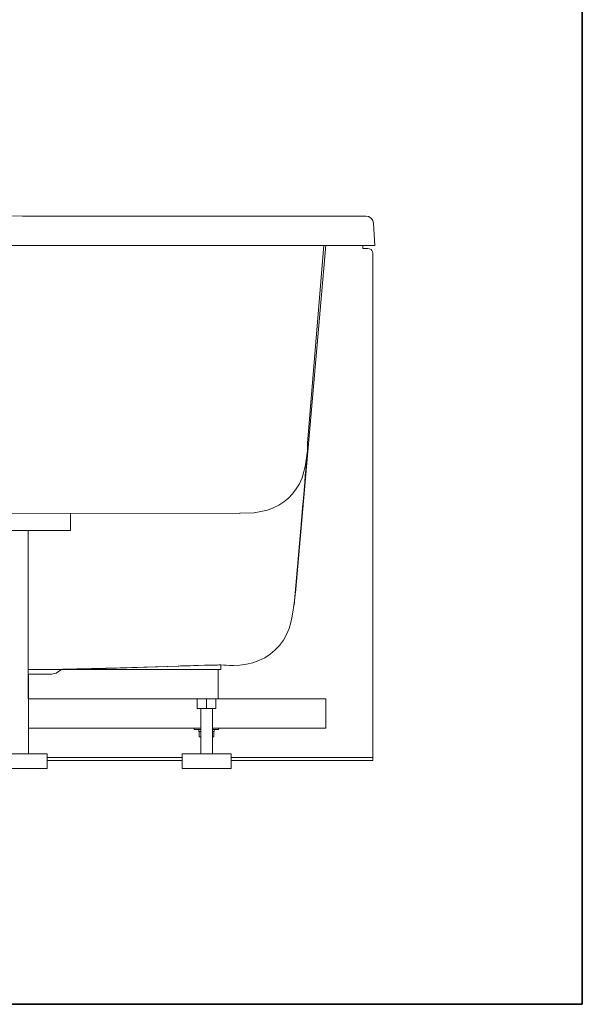
# Model space of a CAD drawing. Units: inches. Extents: x -2248 to 997, y -1620 to 704.
# Drawn here: x 425 to 997, y -1522 to -520 of the extents above; entities that cross this region are included whole.
import ezdxf

# ---------------------------------------------------------------- set-up
doc = ezdxf.new("R2010")
doc.units = ezdxf.units.IN
doc.header["$MEASUREMENT"] = 0
doc.layers.add('图层 1', color=7, linetype='Continuous')

msp = doc.modelspace()

# ---------------------------------------------------------------- linework, layer by layer
at = {"layer": '图层 1', "color": 7, "lineweight": 35}
msp.add_lwpolyline([(997.4, -1521.7), (-2247.9, -1521.7), (-2247.9, 580.4), (997.4, 580.4), (997.4, -1521.7)], dxfattribs=at)
at = {"layer": '图层 1', "color": 7, "lineweight": 9}
for points in [[(428.1, -719.5), (370.3, -719.4), (124.4, -719.4), (108.6, -719.4)], [(693.3, -719.5), (428.1, -719.5)], [(742, -719.5), (693.3, -719.5)], [(747.6, -719.5), (742, -719.5)], [(772, -719.5), (747.6, -719.5)], [(777.2, -719.5), (772, -719.5)], [(777.2, -719.5), (780, -720), (782.7, -721.6), (784.4, -724.1), (785, -727.1)], [(786.3, -749.4), (785, -727.1)], [(-1.5, -749.4), (778.3, -749.4)], [(705.9, -1099.1), (736.5, -749.2)], [(734.6, -749.2), (717.7, -950.7)], [(774.3, -752.4), (774.3, -749.4)], [(778.3, -749.4), (786.3, -749.4)], [(779.2, -752.4), (774.3, -752.4)], [(783.8, -755.2), (783.3, -754.4), (782.5, -753.5), (781.1, -752.7), (779.2, -752.4)], [(784.2, -757.2), (784.1, -756), (783.8, -755.2)], [(784.2, -757.2), (784.2, -758)], [(784.2, -758), (784.2, -1264.4)], [(717.7, -950.7), (717.7, -955.1), (717.7, -958.3)], [(717.7, -958.3), (715.9, -972.7), (714.3, -979.6), (712.3, -985.9), (709.6, -991.9), (706.5, -997.2), (702.7, -1002.1), (698.5, -1006.5), (693.9, -1010.3), (688.8, -1013.7), (683.1, -1016.5), (677.1, -1018.7), (670.5, -1020.3), (663.6, -1021.4), (649.2, -1022)], [(717.7, -958.3), (717.7, -959.5), (717.5, -960.6), (717.3, -962.5), (717.2, -965), (716.9, -968.5), (716.6, -972.7), (716.2, -977.7), (715.6, -983.7), (715.1, -990.6), (714.5, -998.3), (713.7, -1006.8), (712.9, -1015.7), (712.2, -1025.3), (710.4, -1045)], [(649, -1022.2), (219.1, -1021.7)], [(476.8, -1021.9), (476.8, -1039.6)], [(649.2, -1022), (649, -1022.2)], [(380.7, -1039.6), (428.7, -1039.6)], [(476.8, -1039.6), (428.7, -1039.6)], [(433.9, -1039.6), (433.9, -1210.8)], [(710.4, -1045), (705.4, -1103.4)], [(703.2, -1120.2), (704, -1116.1), (704.5, -1112.7), (704.8, -1110.3), (704.9, -1108.6), (705.4, -1104.5), (705.9, -1099.9)], [(705.9, -1099.9), (705.9, -1099.1)], [(629.6, -1176.3), (632.6, -1176.6), (635.1, -1176.7), (638.7, -1176.9), (641, -1176.9), (642.8, -1176.9), (649.2, -1176.4), (655.8, -1175.5), (662.1, -1174.1), (668.4, -1171.9), (674.3, -1169), (679.8, -1165.4), (684.8, -1161.2), (689.4, -1156.5), (693.3, -1151.1), (696.6, -1145.5), (699.1, -1139.3), (701, -1133.1), (702.4, -1126.6), (703.4, -1120.2), (703.5, -1118.3), (703.8, -1115.5), (704.2, -1113.4), (704.5, -1110.7), (704.9, -1107.3), (705.4, -1102.9)], [(454.2, -1181), (433.9, -1180.8)], [(598.8, -1177.2), (563.1, -1178.1), (527.2, -1179.2), (454.2, -1181)], [(454.2, -1181), (481.8, -1181)], [(467.8, -1181), (462.3, -1184.7)], [(481.8, -1181), (628, -1176.3)], [(481.8, -1181), (629.6, -1181)], [(588.6, -1177.3), (629.6, -1176.1)], [(629.6, -1176.3), (628.9, -1176.3), (627.7, -1176.3), (626.4, -1176.4), (624.7, -1176.4), (622.5, -1176.4), (619.7, -1176.6), (613.1, -1176.7), (598.8, -1177.2)], [(627.1, -1210.8), (627.1, -1181)], [(629.6, -1176.3), (629.6, -1181)], [(433.9, -1185.7), (434.1, -1185.7)], [(434.1, -1210.8), (434.1, -1185.7)], [(434.1, -1185.7), (457.9, -1185.7)], [(462.3, -1184.7), (457.9, -1185.7)], [(433.9, -1210.8), (572.4, -1210.8)], [(434.1, -1266.9), (434.1, -1210.8)], [(736.5, -1210.8), (572.4, -1210.8)], [(605.7, -1220.7), (605.7, -1210.8)], [(615.1, -1220.7), (615.1, -1210.8)], [(624.5, -1220.7), (624.5, -1210.8)], [(736.5, -1240.6), (736.5, -1210.8)], [(615.1, -1220.7), (605.7, -1220.7)], [(609.2, -1220.7), (609.2, -1266.9)], [(624.5, -1220.7), (615.1, -1220.7)], [(621.1, -1266.9), (621.1, -1220.7)], [(551.5, -1240.6), (434.1, -1240.6)], [(609.2, -1240.6), (551.5, -1240.6)], [(602.7, -1240.6), (602.7, -1242.1)], [(609.2, -1242.1), (602.7, -1242.1)], [(607.4, -1242.1), (607.4, -1244.1)], [(736.5, -1240.6), (621.1, -1240.6)], [(627.5, -1242.1), (621.1, -1242.1)], [(622.8, -1244.1), (622.8, -1242.1)], [(627.5, -1242.1), (627.5, -1240.6)], [(609.2, -1244.1), (607.4, -1244.1)], [(607.7, -1249.6), (607.7, -1244.1)], [(609.2, -1249.6), (607.7, -1249.6)], [(622.8, -1244.1), (621.1, -1244.1)], [(622.7, -1249.6), (621.1, -1249.6)], [(622.7, -1249.6), (622.7, -1244.1)], [(403.3, -1266.9), (453.1, -1266.9)], [(453.1, -1281.8), (453.1, -1266.9)], [(532.5, -1270.5), (453.1, -1270.5)], [(590.3, -1270.5), (532.5, -1270.5)], [(590.3, -1266.9), (590.3, -1281.8)], [(590.3, -1266.9), (640.1, -1266.9)], [(640.1, -1281.8), (640.1, -1266.9)], [(784.2, -1270.5), (640.1, -1270.5)], [(784.2, -1264.4), (784.2, -1267.8), (784.2, -1268.9), (784.2, -1269.4)], [(784.2, -1270.5), (784.2, -1269.4)], [(784.2, -1273.5), (784.2, -1270.5)], [(403.3, -1281.8), (453.1, -1281.8)], [(582.3, -1273.5), (453.1, -1273.5)], [(590.3, -1273.5), (582.3, -1273.5)], [(590.3, -1281.8), (640.1, -1281.8)], [(784.2, -1273.5), (640.1, -1273.5)]]:
    msp.add_lwpolyline(points, dxfattribs=at)

doc.saveas('drawing.dxf')
